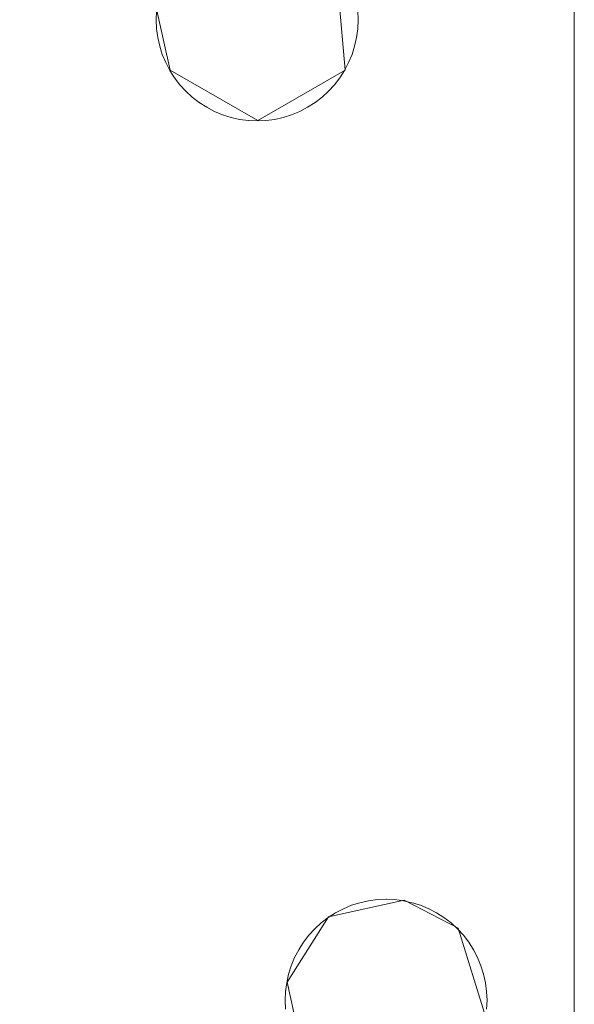
# Model space of a CAD drawing. Extents: x -575 to -275, y -198 to 102.
# Drawn here: x -504 to -493, y -67 to -48 of the extents above; entities that cross this region are included whole.
import ezdxf

# ---------------------------------------------------------------- set-up
doc = ezdxf.new("R2010")
doc.units = 0
doc.header["$LTSCALE"] = 500
doc.header["$MEASUREMENT"] = 0
doc.layers.add('DWXOUTLINES', color=7, linetype='Continuous')
doc.layers.add('EXC-CHROM', color=7, linetype='Continuous')

msp = doc.modelspace()

# ---------------------------------------------------------------- linework, layer by layer
at = {"layer": 'DWXOUTLINES', "color": 0, "lineweight": 0}
for p, q in [((-497.87, -48.85, 2349), (-498.07, -46.56, 2349)), ((-497.87, -48.85, 2351), (-498.07, -46.56, 2351)), ((-501.6, -47.67, 2349), (-501.34, -48.85, 2349)), ((-501.6, -47.67, 2351), (-501.34, -48.85, 2351)), ((-497.61, -48.02, 2351), (-497.61, -48.02, 2349)), ((-497.63, -48.19, 2351), (-497.63, -48.19, 2349)), ((-501.54, -48.37, 2351), (-501.54, -48.37, 2349)), ((-497.73, -48.53, 2351), (-497.73, -48.53, 2349)), ((-499.6, -49.85, 2349), (-501.34, -48.85, 2349)), ((-501.34, -48.85, 2351), (-501.34, -48.85, 2349)), ((-499.6, -49.85, 2351), (-501.34, -48.85, 2351)), ((-497.87, -48.85, 2349), (-499.6, -49.85, 2349)), ((-497.87, -48.85, 2351), (-499.6, -49.85, 2351)), ((-497.87, -48.85, 2351), (-497.87, -48.85, 2349)), ((-501.24, -48.99, 2351), (-501.24, -48.99, 2349)), ((-501.02, -49.26, 2351), (-501.02, -49.26, 2349)), ((-498.07, -49.13, 2351), (-498.07, -49.13, 2349)), ((-500.75, -49.49, 2351), (-500.75, -49.49, 2349)), ((-498.32, -49.38, 2351), (-498.32, -49.38, 2349)), ((-500.6, -49.58, 2351), (-500.6, -49.58, 2349)), ((-500.29, -49.73, 2351), (-500.29, -49.73, 2349)), ((-500.12, -49.78, 2351), (-500.12, -49.78, 2349)), ((-499.78, -49.84, 2351), (-499.78, -49.84, 2349)), ((-499.26, -49.82, 2351), (-499.26, -49.82, 2349)), ((-498.92, -49.73, 2351), (-498.92, -49.73, 2349)), ((-498.2, -65.62, 2349), (-496.7, -65.29, 2349)), ((-498.2, -65.62, 2351), (-496.7, -65.29, 2351)), ((-497.05, -65.26, 2351), (-497.05, -65.26, 2349)), ((-495.63, -65.84, 2349), (-496.7, -65.29, 2349)), ((-495.63, -65.84, 2351), (-496.7, -65.29, 2351)), ((-497.89, -65.45, 2351), (-497.89, -65.45, 2349)), ((-496.2, -65.45, 2351), (-496.2, -65.45, 2349)), ((-498.2, -65.62, 2349), (-499.02, -66.91, 2349)), ((-498.2, -65.62, 2351), (-499.02, -66.91, 2351)), ((-498.33, -65.73, 2351), (-498.33, -65.73, 2349)), ((-495.76, -65.73, 2351), (-495.76, -65.73, 2349)), ((-495.63, -65.84, 2349), (-495.08, -67.61, 2349)), ((-495.63, -65.84, 2351), (-495.08, -67.61, 2351)), ((-498.78, -66.26, 2351), (-498.78, -66.26, 2349)), ((-498.69, -66.11, 2351), (-498.69, -66.11, 2349)), ((-495.41, -66.11, 2351), (-495.41, -66.11, 2349)), ((-495.32, -66.26, 2351), (-495.32, -66.26, 2349)), ((-498.86, -66.41, 2351), (-498.86, -66.41, 2349)), ((-495.24, -66.41, 2351), (-495.24, -66.41, 2349)), ((-498.93, -66.57, 2351), (-498.93, -66.57, 2349)), ((-495.17, -66.57, 2351), (-495.17, -66.57, 2349)), ((-498.98, -66.74, 2351), (-498.98, -66.74, 2349)), ((-495.12, -66.74, 2351), (-495.12, -66.74, 2349)), ((-499.02, -66.91, 2349), (-498.69, -68.41, 2349)), ((-499.02, -66.91, 2351), (-498.69, -68.41, 2351)), ((-499.04, -67.08, 2351), (-499.04, -67.08, 2349)), ((-495.06, -67.08, 2351), (-495.06, -67.08, 2349))]:
    msp.add_line(p, q, dxfattribs=at)
at = {"layer": 'EXC-CHROM', "lineweight": 0}
for points, invisible_edges in [([(-501.615, -47.857, 2349), (-509.217, 2.143, 2349), (-499.615, 82.046, 2349), (-501.615, -47.857, 2349)], 15), ([(-501.615, -47.857, 2351), (-499.615, 82.046, 2351), (-509.217, 2.143, 2351), (-501.615, -47.857, 2351)], 15), ([(-501.607, -47.683, 2349), (-501.615, -47.857, 2349), (-499.615, 82.046, 2349), (-501.607, -47.683, 2349)], 14), ([(-501.607, -47.683, 2351), (-499.615, 82.046, 2351), (-501.615, -47.857, 2351), (-501.607, -47.683, 2351)], 11), ([(-468.67, 70.303, 2354), (-541.807, -2.036, 2354), (-444.397, -52.057, 2354), (-468.67, 70.303, 2354)], 15), ([(-493.333, 22.679, 2349), (-493.333, -118.394, 2349), (-493.356, 22.506, 2349), (-493.333, 22.679, 2349)], 10), ([(-493.333, 22.679, 2351), (-493.356, 22.506, 2351), (-493.333, -118.394, 2351), (-493.333, 22.679, 2351)], 10), ([(-493.325, -118.568, 2351), (-493.333, 22.679, 2351), (-493.325, -118.568, 2351)], 15), ([(-493.356, 22.506, 2349), (-493.356, -118.221, 2349), (-493.393, 22.336, 2349), (-493.356, 22.506, 2349)], 11), ([(-493.356, 22.506, 2351), (-493.393, 22.336, 2351), (-493.356, -118.221, 2351), (-493.356, 22.506, 2351)], 14), ([(-493.333, -118.394, 2349), (-493.356, -118.221, 2349), (-493.356, 22.506, 2349), (-493.333, -118.394, 2349)], 14), ([(-493.333, -118.394, 2351), (-493.356, 22.506, 2351), (-493.356, -118.221, 2351), (-493.333, -118.394, 2351)], 11), ([(-493.393, 22.336, 2349), (-493.393, -118.05, 2349), (-493.446, 22.169, 2349), (-493.393, 22.336, 2349)], 11), ([(-493.393, 22.336, 2351), (-493.446, 22.169, 2351), (-493.393, -118.05, 2351), (-493.393, 22.336, 2351)], 14), ([(-493.356, -118.221, 2349), (-493.393, -118.05, 2349), (-493.393, 22.336, 2349), (-493.356, -118.221, 2349)], 14), ([(-493.356, -118.221, 2351), (-493.393, 22.336, 2351), (-493.393, -118.05, 2351), (-493.356, -118.221, 2351)], 11), ([(-493.446, 22.169, 2349), (-493.446, -117.884, 2349), (-493.513, 22.008, 2349), (-493.446, 22.169, 2349)], 11), ([(-493.446, 22.169, 2351), (-493.513, 22.008, 2351), (-493.446, -117.884, 2351), (-493.446, 22.169, 2351)], 14), ([(-493.393, -118.05, 2349), (-493.446, -117.884, 2349), (-493.446, 22.169, 2349), (-493.393, -118.05, 2349)], 14), ([(-493.393, -118.05, 2351), (-493.446, 22.169, 2351), (-493.446, -117.884, 2351), (-493.393, -118.05, 2351)], 11), ([(-493.593, 21.853, 2349), (-493.593, -117.568, 2349), (-493.687, 21.706, 2349), (-493.593, 21.853, 2349)], 11), ([(-493.593, 21.853, 2351), (-493.687, 21.706, 2351), (-493.593, -117.568, 2351), (-493.593, 21.853, 2351)], 14), ([(-493.513, 22.008, 2349), (-493.513, -117.723, 2349), (-493.593, 21.853, 2349), (-493.513, 22.008, 2349)], 11), ([(-493.513, 22.008, 2351), (-493.593, 21.853, 2351), (-493.513, -117.723, 2351), (-493.513, 22.008, 2351)], 14), ([(-493.513, -117.723, 2349), (-493.593, -117.568, 2349), (-493.593, 21.853, 2349), (-493.513, -117.723, 2349)], 14), ([(-493.513, -117.723, 2351), (-493.593, 21.853, 2351), (-493.593, -117.568, 2351), (-493.513, -117.723, 2351)], 11), ([(-493.446, -117.884, 2349), (-493.513, -117.723, 2349), (-493.513, 22.008, 2349), (-493.446, -117.884, 2349)], 14), ([(-493.446, -117.884, 2351), (-493.513, 22.008, 2351), (-493.513, -117.723, 2351), (-493.446, -117.884, 2351)], 11), ([(-493.687, 21.706, 2349), (-493.687, -117.421, 2349), (-493.793, 21.568, 2349), (-493.687, 21.706, 2349)], 11), ([(-493.687, 21.706, 2351), (-493.793, 21.568, 2351), (-493.687, -117.421, 2351), (-493.687, 21.706, 2351)], 14), ([(-493.593, -117.568, 2349), (-493.687, -117.421, 2349), (-493.687, 21.706, 2349), (-493.593, -117.568, 2349)], 14), ([(-493.593, -117.568, 2351), (-493.687, 21.706, 2351), (-493.687, -117.421, 2351), (-493.593, -117.568, 2351)], 11), ([(-493.793, 21.568, 2349), (-493.793, -117.283, 2349), (-493.911, 21.439, 2349), (-493.793, 21.568, 2349)], 11), ([(-493.793, 21.568, 2351), (-493.911, 21.439, 2351), (-493.793, -117.283, 2351), (-493.793, 21.568, 2351)], 14), ([(-493.687, -117.421, 2349), (-493.793, -117.283, 2349), (-493.793, 21.568, 2349), (-493.687, -117.421, 2349)], 14), ([(-493.687, -117.421, 2351), (-493.793, 21.568, 2351), (-493.793, -117.283, 2351), (-493.687, -117.421, 2351)], 11), ([(-494.04, 21.321, 2349), (-494.04, -117.036, 2349), (-494.178, 21.215, 2349), (-494.04, 21.321, 2349)], 11), ([(-494.04, 21.321, 2351), (-494.178, 21.215, 2351), (-494.04, -117.036, 2351), (-494.04, 21.321, 2351)], 14), ([(-493.911, 21.439, 2349), (-493.911, -117.154, 2349), (-494.04, 21.321, 2349), (-493.911, 21.439, 2349)], 11), ([(-493.911, 21.439, 2351), (-494.04, 21.321, 2351), (-493.911, -117.154, 2351), (-493.911, 21.439, 2351)], 14), ([(-493.911, -117.154, 2349), (-494.04, -117.036, 2349), (-494.04, 21.321, 2349), (-493.911, -117.154, 2349)], 14), ([(-493.911, -117.154, 2351), (-494.04, 21.321, 2351), (-494.04, -117.036, 2351), (-493.911, -117.154, 2351)], 11), ([(-493.793, -117.283, 2349), (-493.911, -117.154, 2349), (-493.911, 21.439, 2349), (-493.793, -117.283, 2349)], 14), ([(-493.793, -117.283, 2351), (-493.911, 21.439, 2351), (-493.911, -117.154, 2351), (-493.793, -117.283, 2351)], 11), ([(-494.325, 21.121, 2349), (-494.325, -116.836, 2349), (-494.48, 21.041, 2349), (-494.325, 21.121, 2349)], 11), ([(-494.325, 21.121, 2351), (-494.48, 21.041, 2351), (-494.325, -116.836, 2351), (-494.325, 21.121, 2351)], 14), ([(-494.178, 21.215, 2349), (-494.178, -116.93, 2349), (-494.325, 21.121, 2349), (-494.178, 21.215, 2349)], 11), ([(-494.178, 21.215, 2351), (-494.325, 21.121, 2351), (-494.178, -116.93, 2351), (-494.178, 21.215, 2351)], 14), ([(-494.178, -116.93, 2349), (-494.325, -116.836, 2349), (-494.325, 21.121, 2349), (-494.178, -116.93, 2349)], 14), ([(-494.178, -116.93, 2351), (-494.325, 21.121, 2351), (-494.325, -116.836, 2351), (-494.178, -116.93, 2351)], 11), ([(-494.04, -117.036, 2349), (-494.178, -116.93, 2349), (-494.178, 21.215, 2349), (-494.04, -117.036, 2349)], 14), ([(-494.04, -117.036, 2351), (-494.178, 21.215, 2351), (-494.178, -116.93, 2351), (-494.04, -117.036, 2351)], 11), ([(-494.978, -116.598, 2349), (-495.059, -28.446, 2349), (-494.978, 20.884, 2349), (-494.978, -116.598, 2349)], 15), ([(-494.978, -116.598, 2351), (-494.978, 20.884, 2351), (-495.059, -28.446, 2351), (-494.978, -116.598, 2351)], 15), ([(-494.808, 20.921, 2349), (-494.808, -116.636, 2349), (-494.978, 20.884, 2349), (-494.808, 20.921, 2349)], 11), ([(-494.808, 20.921, 2351), (-494.978, 20.884, 2351), (-494.808, -116.636, 2351), (-494.808, 20.921, 2351)], 14), ([(-494.808, -116.636, 2349), (-494.978, -116.598, 2349), (-494.978, 20.884, 2349), (-494.808, -116.636, 2349)], 14), ([(-494.808, -116.636, 2351), (-494.978, 20.884, 2351), (-494.978, -116.598, 2351), (-494.808, -116.636, 2351)], 11), ([(-494.641, 20.974, 2349), (-494.641, -116.689, 2349), (-494.808, 20.921, 2349), (-494.641, 20.974, 2349)], 11), ([(-494.641, 20.974, 2351), (-494.808, 20.921, 2351), (-494.641, -116.689, 2351), (-494.641, 20.974, 2351)], 14), ([(-494.641, -116.689, 2349), (-494.808, -116.636, 2349), (-494.808, 20.921, 2349), (-494.641, -116.689, 2349)], 14), ([(-494.641, -116.689, 2351), (-494.808, 20.921, 2351), (-494.808, -116.636, 2351), (-494.641, -116.689, 2351)], 11), ([(-494.48, 21.041, 2349), (-494.48, -116.755, 2349), (-494.641, 20.974, 2349), (-494.48, 21.041, 2349)], 11), ([(-494.48, 21.041, 2351), (-494.641, 20.974, 2351), (-494.48, -116.755, 2351), (-494.48, 21.041, 2351)], 14), ([(-494.48, -116.755, 2349), (-494.641, -116.689, 2349), (-494.641, 20.974, 2349), (-494.48, -116.755, 2349)], 14), ([(-494.48, -116.755, 2351), (-494.641, 20.974, 2351), (-494.641, -116.689, 2351), (-494.48, -116.755, 2351)], 11), ([(-494.325, -116.836, 2349), (-494.48, -116.755, 2349), (-494.48, 21.041, 2349), (-494.325, -116.836, 2349)], 14), ([(-494.325, -116.836, 2351), (-494.48, 21.041, 2351), (-494.48, -116.755, 2351), (-494.325, -116.836, 2351)], 11), ([(-509.217, 2.143, 2349), (-499.615, -177.761, 2349), (-509.217, -97.857, 2349), (-509.217, 2.143, 2349)], 11), ([(-501.615, -47.857, 2349), (-499.615, -177.761, 2349), (-509.217, 2.143, 2349), (-501.615, -47.857, 2349)], 15), ([(-509.217, 2.143, 2351), (-509.217, -97.857, 2351), (-499.615, -177.761, 2351), (-509.217, 2.143, 2351)], 14), ([(-501.615, -47.857, 2351), (-509.217, 2.143, 2351), (-499.615, -177.761, 2351), (-501.615, -47.857, 2351)], 15), ([(-548.789, -27.534, 2354), (-441.292, -59.554, 2354), (-541.807, -2.036, 2354), (-548.789, -27.534, 2354)], 15), ([(-541.807, -2.036, 2354), (-441.292, -59.554, 2354), (-443.214, -55.959, 2354), (-541.807, -2.036, 2354)], 15), ([(-443.214, -55.959, 2354), (-444.397, -52.057, 2354), (-541.807, -2.036, 2354), (-443.214, -55.959, 2354)], 15), ([(-550.317, -53.926, 2354), (-441.292, -59.554, 2354), (-548.789, -27.534, 2354), (-550.317, -53.926, 2354)], 15), ([(-495.059, -28.446, 2349), (-495.059, -67.269, 2349), (-495.067, -28.62, 2349), (-495.059, -28.446, 2349)], 11), ([(-495.059, -28.446, 2351), (-495.067, -28.62, 2351), (-495.059, -67.269, 2351), (-495.059, -28.446, 2351)], 14), ([(-495.059, -28.446, 2349), (-494.978, -116.598, 2349), (-495.059, -67.269, 2349), (-495.059, -28.446, 2349)], 15), ([(-495.059, -28.446, 2351), (-495.059, -67.269, 2351), (-494.978, -116.598, 2351), (-495.059, -28.446, 2351)], 15), ([(-495.067, -28.62, 2349), (-495.067, -67.095, 2349), (-495.089, -28.793, 2349), (-495.067, -28.62, 2349)], 11), ([(-495.067, -28.62, 2351), (-495.089, -28.793, 2351), (-495.067, -67.095, 2351), (-495.067, -28.62, 2351)], 14), ([(-495.059, -67.269, 2349), (-495.067, -67.095, 2349), (-495.067, -28.62, 2349), (-495.059, -67.269, 2349)], 14), ([(-495.059, -67.269, 2351), (-495.067, -28.62, 2351), (-495.067, -67.095, 2351), (-495.059, -67.269, 2351)], 11), ([(-495.089, -28.793, 2349), (-495.089, -66.922, 2349), (-495.127, -28.964, 2349), (-495.089, -28.793, 2349)], 11), ([(-495.089, -28.793, 2351), (-495.127, -28.964, 2351), (-495.089, -66.922, 2351), (-495.089, -28.793, 2351)], 14), ([(-495.067, -67.095, 2349), (-495.089, -66.922, 2349), (-495.089, -28.793, 2349), (-495.067, -67.095, 2349)], 14), ([(-495.067, -67.095, 2351), (-495.089, -28.793, 2351), (-495.089, -66.922, 2351), (-495.067, -67.095, 2351)], 11), ([(-495.127, -28.964, 2349), (-495.127, -66.751, 2349), (-495.18, -29.13, 2349), (-495.127, -28.964, 2349)], 11), ([(-495.127, -28.964, 2351), (-495.18, -29.13, 2351), (-495.127, -66.751, 2351), (-495.127, -28.964, 2351)], 14), ([(-495.089, -66.922, 2349), (-495.127, -66.751, 2349), (-495.127, -28.964, 2349), (-495.089, -66.922, 2349)], 14), ([(-495.089, -66.922, 2351), (-495.127, -28.964, 2351), (-495.127, -66.751, 2351), (-495.089, -66.922, 2351)], 11), ([(-495.18, -29.13, 2349), (-495.18, -66.585, 2349), (-495.246, -29.291, 2349), (-495.18, -29.13, 2349)], 11), ([(-495.18, -29.13, 2351), (-495.246, -29.291, 2351), (-495.18, -66.585, 2351), (-495.18, -29.13, 2351)], 14), ([(-495.127, -66.751, 2349), (-495.18, -66.585, 2349), (-495.18, -29.13, 2349), (-495.127, -66.751, 2349)], 14), ([(-495.127, -66.751, 2351), (-495.18, -29.13, 2351), (-495.18, -66.585, 2351), (-495.127, -66.751, 2351)], 11), ([(-495.246, -29.291, 2349), (-495.246, -66.424, 2349), (-495.327, -29.446, 2349), (-495.246, -29.291, 2349)], 11), ([(-495.246, -29.291, 2351), (-495.327, -29.446, 2351), (-495.246, -66.424, 2351), (-495.246, -29.291, 2351)], 14), ([(-495.18, -66.585, 2349), (-495.246, -66.424, 2349), (-495.246, -29.291, 2349), (-495.18, -66.585, 2349)], 14), ([(-495.18, -66.585, 2351), (-495.246, -29.291, 2351), (-495.246, -66.424, 2351), (-495.18, -66.585, 2351)], 11), ([(-495.421, -29.593, 2349), (-495.421, -66.122, 2349), (-495.527, -29.732, 2349), (-495.421, -29.593, 2349)], 11), ([(-495.421, -29.593, 2351), (-495.527, -29.732, 2351), (-495.421, -66.122, 2351), (-495.421, -29.593, 2351)], 14), ([(-495.327, -29.446, 2349), (-495.327, -66.269, 2349), (-495.421, -29.593, 2349), (-495.327, -29.446, 2349)], 11), ([(-495.327, -29.446, 2351), (-495.421, -29.593, 2351), (-495.327, -66.269, 2351), (-495.327, -29.446, 2351)], 14), ([(-495.327, -66.269, 2349), (-495.421, -66.122, 2349), (-495.421, -29.593, 2349), (-495.327, -66.269, 2349)], 14), ([(-495.327, -66.269, 2351), (-495.421, -29.593, 2351), (-495.421, -66.122, 2351), (-495.327, -66.269, 2351)], 11), ([(-495.246, -66.424, 2349), (-495.327, -66.269, 2349), (-495.327, -29.446, 2349), (-495.246, -66.424, 2349)], 14), ([(-495.246, -66.424, 2351), (-495.327, -29.446, 2351), (-495.327, -66.269, 2351), (-495.246, -66.424, 2351)], 11), ([(-495.527, -29.732, 2349), (-495.527, -65.983, 2349), (-495.645, -29.86, 2349), (-495.527, -29.732, 2349)], 11), ([(-495.527, -29.732, 2351), (-495.645, -29.86, 2351), (-495.527, -65.983, 2351), (-495.527, -29.732, 2351)], 14), ([(-495.421, -66.122, 2349), (-495.527, -65.983, 2349), (-495.527, -29.732, 2349), (-495.421, -66.122, 2349)], 14), ([(-495.421, -66.122, 2351), (-495.527, -29.732, 2351), (-495.527, -65.983, 2351), (-495.421, -66.122, 2351)], 11), ([(-495.773, -29.978, 2349), (-495.773, -65.737, 2349), (-495.912, -30.084, 2349), (-495.773, -29.978, 2349)], 11), ([(-495.773, -29.978, 2351), (-495.912, -30.084, 2351), (-495.773, -65.737, 2351), (-495.773, -29.978, 2351)], 14), ([(-495.645, -29.86, 2349), (-495.645, -65.855, 2349), (-495.773, -29.978, 2349), (-495.645, -29.86, 2349)], 11), ([(-495.645, -29.86, 2351), (-495.773, -29.978, 2351), (-495.645, -65.855, 2351), (-495.645, -29.86, 2351)], 14), ([(-495.645, -65.855, 2349), (-495.773, -65.737, 2349), (-495.773, -29.978, 2349), (-495.645, -65.855, 2349)], 14), ([(-495.645, -65.855, 2351), (-495.773, -29.978, 2351), (-495.773, -65.737, 2351), (-495.645, -65.855, 2351)], 11), ([(-495.527, -65.983, 2349), (-495.645, -65.855, 2349), (-495.645, -29.86, 2349), (-495.527, -65.983, 2349)], 14), ([(-495.527, -65.983, 2351), (-495.645, -29.86, 2351), (-495.645, -65.855, 2351), (-495.527, -65.983, 2351)], 11), ([(-496.059, -30.178, 2349), (-496.059, -65.537, 2349), (-496.214, -30.259, 2349), (-496.059, -30.178, 2349)], 11), ([(-496.059, -30.178, 2351), (-496.214, -30.259, 2351), (-496.059, -65.537, 2351), (-496.059, -30.178, 2351)], 14), ([(-495.912, -30.084, 2349), (-495.912, -65.631, 2349), (-496.059, -30.178, 2349), (-495.912, -30.084, 2349)], 11), ([(-495.912, -30.084, 2351), (-496.059, -30.178, 2351), (-495.912, -65.631, 2351), (-495.912, -30.084, 2351)], 14), ([(-495.912, -65.631, 2349), (-496.059, -65.537, 2349), (-496.059, -30.178, 2349), (-495.912, -65.631, 2349)], 14), ([(-495.912, -65.631, 2351), (-496.059, -30.178, 2351), (-496.059, -65.537, 2351), (-495.912, -65.631, 2351)], 11), ([(-495.773, -65.737, 2349), (-495.912, -65.631, 2349), (-495.912, -30.084, 2349), (-495.773, -65.737, 2349)], 14), ([(-495.773, -65.737, 2351), (-495.912, -30.084, 2351), (-495.912, -65.631, 2351), (-495.773, -65.737, 2351)], 11), ([(-497.615, -47.857, 2349), (-497.622, -47.683, 2349), (-497.577, -30.378, 2349), (-497.615, -47.857, 2349)], 14), ([(-497.615, -47.857, 2351), (-497.577, -30.378, 2351), (-497.622, -47.683, 2351), (-497.615, -47.857, 2351)], 11), ([(-497.577, -65.337, 2349), (-497.615, -47.857, 2349), (-497.577, -30.378, 2349), (-497.577, -65.337, 2349)], 15), ([(-497.577, -65.337, 2351), (-497.577, -30.378, 2351), (-497.615, -47.857, 2351), (-497.577, -65.337, 2351)], 15), ([(-497.406, -65.299, 2349), (-497.577, -65.337, 2349), (-497.577, -30.378, 2349), (-497.406, -65.299, 2349)], 14), ([(-497.406, -30.416, 2349), (-497.406, -65.299, 2349), (-497.577, -30.378, 2349), (-497.406, -30.416, 2349)], 11), ([(-497.406, -65.299, 2351), (-497.577, -30.378, 2351), (-497.577, -65.337, 2351), (-497.406, -65.299, 2351)], 11), ([(-497.406, -30.416, 2351), (-497.577, -30.378, 2351), (-497.406, -65.299, 2351), (-497.406, -30.416, 2351)], 14), ([(-496.541, -30.378, 2349), (-496.541, -65.337, 2349), (-496.712, -30.416, 2349), (-496.541, -30.378, 2349)], 11), ([(-496.541, -30.378, 2351), (-496.712, -30.416, 2351), (-496.541, -65.337, 2351), (-496.541, -30.378, 2351)], 14), ([(-496.375, -30.325, 2349), (-496.375, -65.389, 2349), (-496.541, -30.378, 2349), (-496.375, -30.325, 2349)], 11), ([(-496.375, -30.325, 2351), (-496.541, -30.378, 2351), (-496.375, -65.389, 2351), (-496.375, -30.325, 2351)], 14), ([(-496.375, -65.389, 2349), (-496.541, -65.337, 2349), (-496.541, -30.378, 2349), (-496.375, -65.389, 2349)], 14), ([(-496.375, -65.389, 2351), (-496.541, -30.378, 2351), (-496.541, -65.337, 2351), (-496.375, -65.389, 2351)], 11), ([(-496.214, -30.259, 2349), (-496.214, -65.456, 2349), (-496.375, -30.325, 2349), (-496.214, -30.259, 2349)], 11), ([(-496.214, -30.259, 2351), (-496.375, -30.325, 2351), (-496.214, -65.456, 2351), (-496.214, -30.259, 2351)], 14), ([(-496.214, -65.456, 2349), (-496.375, -65.389, 2349), (-496.375, -30.325, 2349), (-496.214, -65.456, 2349)], 14), ([(-496.214, -65.456, 2351), (-496.375, -30.325, 2351), (-496.375, -65.389, 2351), (-496.214, -65.456, 2351)], 11), ([(-496.059, -65.537, 2349), (-496.214, -65.456, 2349), (-496.214, -30.259, 2349), (-496.059, -65.537, 2349)], 14), ([(-496.059, -65.537, 2351), (-496.214, -30.259, 2351), (-496.214, -65.456, 2351), (-496.059, -65.537, 2351)], 11), ([(-497.233, -65.276, 2349), (-497.406, -65.299, 2349), (-497.406, -30.416, 2349), (-497.233, -65.276, 2349)], 14), ([(-497.233, -30.438, 2349), (-497.233, -65.276, 2349), (-497.406, -30.416, 2349), (-497.233, -30.438, 2349)], 11), ([(-497.233, -65.276, 2351), (-497.406, -30.416, 2351), (-497.406, -65.299, 2351), (-497.233, -65.276, 2351)], 11), ([(-497.233, -30.438, 2351), (-497.406, -30.416, 2351), (-497.233, -65.276, 2351), (-497.233, -30.438, 2351)], 14), ([(-497.059, -65.269, 2349), (-497.233, -65.276, 2349), (-497.233, -30.438, 2349), (-497.059, -65.269, 2349)], 14), ([(-497.059, -30.446, 2349), (-497.059, -65.269, 2349), (-497.233, -30.438, 2349), (-497.059, -30.446, 2349)], 11), ([(-497.059, -65.269, 2351), (-497.233, -30.438, 2351), (-497.233, -65.276, 2351), (-497.059, -65.269, 2351)], 11), ([(-497.059, -30.446, 2351), (-497.233, -30.438, 2351), (-497.059, -65.269, 2351), (-497.059, -30.446, 2351)], 14), ([(-496.885, -30.438, 2349), (-496.885, -65.276, 2349), (-497.059, -30.446, 2349), (-496.885, -30.438, 2349)], 11), ([(-496.885, -30.438, 2351), (-497.059, -30.446, 2351), (-496.885, -65.276, 2351), (-496.885, -30.438, 2351)], 14), ([(-496.885, -65.276, 2349), (-497.059, -65.269, 2349), (-497.059, -30.446, 2349), (-496.885, -65.276, 2349)], 14), ([(-496.885, -65.276, 2351), (-497.059, -30.446, 2351), (-497.059, -65.269, 2351), (-496.885, -65.276, 2351)], 11), ([(-496.712, -30.416, 2349), (-496.712, -65.299, 2349), (-496.885, -30.438, 2349), (-496.712, -30.416, 2349)], 11), ([(-496.712, -30.416, 2351), (-496.885, -30.438, 2351), (-496.712, -65.299, 2351), (-496.712, -30.416, 2351)], 14), ([(-496.712, -65.299, 2349), (-496.885, -65.276, 2349), (-496.885, -30.438, 2349), (-496.712, -65.299, 2349)], 14), ([(-496.712, -65.299, 2351), (-496.885, -30.438, 2351), (-496.885, -65.276, 2351), (-496.712, -65.299, 2351)], 11), ([(-496.541, -65.337, 2349), (-496.712, -65.299, 2349), (-496.712, -30.416, 2349), (-496.541, -65.337, 2349)], 14), ([(-496.541, -65.337, 2351), (-496.712, -30.416, 2351), (-496.712, -65.299, 2351), (-496.541, -65.337, 2351)], 11), ([(-501.615, -47.857, 2351), (-501.615, -47.857, 2349), (-501.607, -47.683, 2349), (-501.607, -47.683, 2351)], 15), ([(-497.622, -47.683, 2351), (-497.622, -47.683, 2349), (-497.615, -47.857, 2349), (-497.615, -47.857, 2351)], 15), ([(-501.607, -48.032, 2349), (-499.615, -177.761, 2349), (-501.615, -47.857, 2349), (-501.607, -48.032, 2349)], 11), ([(-501.607, -48.032, 2351), (-501.615, -47.857, 2351), (-499.615, -177.761, 2351), (-501.607, -48.032, 2351)], 14), ([(-501.607, -48.032, 2351), (-501.607, -48.032, 2349), (-501.615, -47.857, 2349), (-501.615, -47.857, 2351)], 11), ([(-497.615, -47.857, 2349), (-497.577, -65.337, 2349), (-497.622, -48.032, 2349), (-497.615, -47.857, 2349)], 11), ([(-497.615, -47.857, 2351), (-497.622, -48.032, 2351), (-497.577, -65.337, 2351), (-497.615, -47.857, 2351)], 14), ([(-497.615, -47.857, 2351), (-497.615, -47.857, 2349), (-497.622, -48.032, 2349), (-497.622, -48.032, 2351)], 11), ([(-501.584, -48.205, 2349), (-499.615, -177.761, 2349), (-501.607, -48.032, 2349), (-501.584, -48.205, 2349)], 11), ([(-501.584, -48.205, 2351), (-501.607, -48.032, 2351), (-499.615, -177.761, 2351), (-501.584, -48.205, 2351)], 14), ([(-501.584, -48.205, 2351), (-501.584, -48.205, 2349), (-501.607, -48.032, 2349), (-501.607, -48.032, 2351)], 15), ([(-497.622, -48.032, 2349), (-497.577, -65.337, 2349), (-497.645, -48.205, 2349), (-497.622, -48.032, 2349)], 11), ([(-497.622, -48.032, 2351), (-497.645, -48.205, 2351), (-497.577, -65.337, 2351), (-497.622, -48.032, 2351)], 14), ([(-497.622, -48.032, 2351), (-497.622, -48.032, 2349), (-497.645, -48.205, 2349), (-497.645, -48.205, 2351)], 11), ([(-501.546, -48.375, 2349), (-499.615, -177.761, 2349), (-501.584, -48.205, 2349), (-501.546, -48.375, 2349)], 11), ([(-501.546, -48.375, 2351), (-501.584, -48.205, 2351), (-499.615, -177.761, 2351), (-501.546, -48.375, 2351)], 14), ([(-501.546, -48.375, 2351), (-501.546, -48.375, 2349), (-501.584, -48.205, 2349), (-501.584, -48.205, 2351)], 15), ([(-497.645, -48.205, 2349), (-497.577, -65.337, 2349), (-497.683, -48.375, 2349), (-497.645, -48.205, 2349)], 11), ([(-497.645, -48.205, 2351), (-497.683, -48.375, 2351), (-497.577, -65.337, 2351), (-497.645, -48.205, 2351)], 14), ([(-497.645, -48.205, 2351), (-497.645, -48.205, 2349), (-497.683, -48.375, 2349), (-497.683, -48.375, 2351)], 15), ([(-501.494, -48.541, 2349), (-499.615, -177.761, 2349), (-501.546, -48.375, 2349), (-501.494, -48.541, 2349)], 11), ([(-501.494, -48.541, 2351), (-501.546, -48.375, 2351), (-499.615, -177.761, 2351), (-501.494, -48.541, 2351)], 14), ([(-501.494, -48.541, 2351), (-501.494, -48.541, 2349), (-501.546, -48.375, 2349), (-501.546, -48.375, 2351)], 11), ([(-501.427, -48.703, 2349), (-499.615, -177.761, 2349), (-501.494, -48.541, 2349), (-501.427, -48.703, 2349)], 11), ([(-501.427, -48.703, 2351), (-501.494, -48.541, 2351), (-499.615, -177.761, 2351), (-501.427, -48.703, 2351)], 14), ([(-501.427, -48.703, 2351), (-501.427, -48.703, 2349), (-501.494, -48.541, 2349), (-501.494, -48.541, 2351)], 15), ([(-497.735, -48.541, 2349), (-497.743, -65.389, 2349), (-497.802, -48.703, 2349), (-497.735, -48.541, 2349)], 11), ([(-497.735, -48.541, 2351), (-497.802, -48.703, 2351), (-497.743, -65.389, 2351), (-497.735, -48.541, 2351)], 14), ([(-497.735, -48.541, 2351), (-497.735, -48.541, 2349), (-497.802, -48.703, 2349), (-497.802, -48.703, 2351)], 15), ([(-497.577, -65.337, 2349), (-497.743, -65.389, 2349), (-497.735, -48.541, 2349), (-497.577, -65.337, 2349)], 14), ([(-497.577, -65.337, 2351), (-497.735, -48.541, 2351), (-497.743, -65.389, 2351), (-497.577, -65.337, 2351)], 11), ([(-497.683, -48.375, 2349), (-497.577, -65.337, 2349), (-497.735, -48.541, 2349), (-497.683, -48.375, 2349)], 11), ([(-497.683, -48.375, 2351), (-497.735, -48.541, 2351), (-497.577, -65.337, 2351), (-497.683, -48.375, 2351)], 14), ([(-497.683, -48.375, 2351), (-497.683, -48.375, 2349), (-497.735, -48.541, 2349), (-497.735, -48.541, 2351)], 11), ([(-501.347, -48.857, 2349), (-499.615, -177.761, 2349), (-501.427, -48.703, 2349), (-501.347, -48.857, 2349)], 11), ([(-501.347, -48.857, 2351), (-501.427, -48.703, 2351), (-499.615, -177.761, 2351), (-501.347, -48.857, 2351)], 14), ([(-501.347, -48.857, 2351), (-501.347, -48.857, 2349), (-501.427, -48.703, 2349), (-501.427, -48.703, 2351)], 15), ([(-497.802, -48.703, 2349), (-497.743, -65.389, 2349), (-497.883, -48.857, 2349), (-497.802, -48.703, 2349)], 11), ([(-497.802, -48.703, 2351), (-497.883, -48.857, 2351), (-497.743, -65.389, 2351), (-497.802, -48.703, 2351)], 14), ([(-497.802, -48.703, 2351), (-497.802, -48.703, 2349), (-497.883, -48.857, 2349), (-497.883, -48.857, 2351)], 11), ([(-501.253, -49.005, 2349), (-499.615, -177.761, 2349), (-501.347, -48.857, 2349), (-501.253, -49.005, 2349)], 11), ([(-501.253, -49.005, 2351), (-501.347, -48.857, 2351), (-499.615, -177.761, 2351), (-501.253, -49.005, 2351)], 14), ([(-501.253, -49.005, 2351), (-501.253, -49.005, 2349), (-501.347, -48.857, 2349), (-501.347, -48.857, 2351)], 11), ([(-497.883, -48.857, 2349), (-497.904, -65.456, 2349), (-497.976, -49.005, 2349), (-497.883, -48.857, 2349)], 11), ([(-497.883, -48.857, 2351), (-497.976, -49.005, 2351), (-497.904, -65.456, 2351), (-497.883, -48.857, 2351)], 14), ([(-497.883, -48.857, 2351), (-497.883, -48.857, 2349), (-497.976, -49.005, 2349), (-497.976, -49.005, 2351)], 15), ([(-497.743, -65.389, 2349), (-497.904, -65.456, 2349), (-497.883, -48.857, 2349), (-497.743, -65.389, 2349)], 14), ([(-497.743, -65.389, 2351), (-497.883, -48.857, 2351), (-497.904, -65.456, 2351), (-497.743, -65.389, 2351)], 11), ([(-501.147, -49.143, 2349), (-499.615, -177.761, 2349), (-501.253, -49.005, 2349), (-501.147, -49.143, 2349)], 11), ([(-501.147, -49.143, 2351), (-501.253, -49.005, 2351), (-499.615, -177.761, 2351), (-501.147, -49.143, 2351)], 14), ([(-501.147, -49.143, 2351), (-501.147, -49.143, 2349), (-501.253, -49.005, 2349), (-501.253, -49.005, 2351)], 11), ([(-497.976, -49.005, 2349), (-498.059, -65.537, 2349), (-498.083, -49.143, 2349), (-497.976, -49.005, 2349)], 11), ([(-497.976, -49.005, 2351), (-498.083, -49.143, 2351), (-498.059, -65.537, 2351), (-497.976, -49.005, 2351)], 14), ([(-497.976, -49.005, 2351), (-497.976, -49.005, 2349), (-498.083, -49.143, 2349), (-498.083, -49.143, 2351)], 11), ([(-497.904, -65.456, 2349), (-498.059, -65.537, 2349), (-497.976, -49.005, 2349), (-497.904, -65.456, 2349)], 14), ([(-497.904, -65.456, 2351), (-497.976, -49.005, 2351), (-498.059, -65.537, 2351), (-497.904, -65.456, 2351)], 11), ([(-501.029, -49.272, 2349), (-499.615, -177.761, 2349), (-501.147, -49.143, 2349), (-501.029, -49.272, 2349)], 11), ([(-501.029, -49.272, 2351), (-501.147, -49.143, 2351), (-499.615, -177.761, 2351), (-501.029, -49.272, 2351)], 14), ([(-501.029, -49.272, 2351), (-501.029, -49.272, 2349), (-501.147, -49.143, 2349), (-501.147, -49.143, 2351)], 15), ([(-500.9, -49.39, 2349), (-499.615, -177.761, 2349), (-501.029, -49.272, 2349), (-500.9, -49.39, 2349)], 11), ([(-500.9, -49.39, 2351), (-501.029, -49.272, 2351), (-499.615, -177.761, 2351), (-500.9, -49.39, 2351)], 14), ([(-500.9, -49.39, 2351), (-500.9, -49.39, 2349), (-501.029, -49.272, 2349), (-501.029, -49.272, 2351)], 11), ([(-498.2, -49.272, 2349), (-498.206, -65.631, 2349), (-498.329, -49.39, 2349), (-498.2, -49.272, 2349)], 11), ([(-498.2, -49.272, 2351), (-498.329, -49.39, 2351), (-498.206, -65.631, 2351), (-498.2, -49.272, 2351)], 14), ([(-498.2, -49.272, 2351), (-498.2, -49.272, 2349), (-498.329, -49.39, 2349), (-498.329, -49.39, 2351)], 11), ([(-498.059, -65.537, 2349), (-498.206, -65.631, 2349), (-498.2, -49.272, 2349), (-498.059, -65.537, 2349)], 14), ([(-498.059, -65.537, 2351), (-498.2, -49.272, 2351), (-498.206, -65.631, 2351), (-498.059, -65.537, 2351)], 11), ([(-498.083, -49.143, 2349), (-498.059, -65.537, 2349), (-498.2, -49.272, 2349), (-498.083, -49.143, 2349)], 11), ([(-498.083, -49.143, 2351), (-498.2, -49.272, 2351), (-498.059, -65.537, 2351), (-498.083, -49.143, 2351)], 14), ([(-498.083, -49.143, 2351), (-498.083, -49.143, 2349), (-498.2, -49.272, 2349), (-498.2, -49.272, 2351)], 15), ([(-500.762, -49.496, 2349), (-499.615, -177.761, 2349), (-500.9, -49.39, 2349), (-500.762, -49.496, 2349)], 11), ([(-500.762, -49.496, 2351), (-500.9, -49.39, 2351), (-499.615, -177.761, 2351), (-500.762, -49.496, 2351)], 14), ([(-500.762, -49.496, 2351), (-500.762, -49.496, 2349), (-500.9, -49.39, 2349), (-500.9, -49.39, 2351)], 15), ([(-500.615, -49.589, 2349), (-499.615, -177.761, 2349), (-500.762, -49.496, 2349), (-500.615, -49.589, 2349)], 11), ([(-500.615, -49.589, 2351), (-500.762, -49.496, 2351), (-499.615, -177.761, 2351), (-500.615, -49.589, 2351)], 14), ([(-500.615, -49.589, 2351), (-500.615, -49.589, 2349), (-500.762, -49.496, 2349), (-500.762, -49.496, 2351)], 11), ([(-498.467, -49.496, 2349), (-498.591, -65.983, 2349), (-498.615, -49.589, 2349), (-498.467, -49.496, 2349)], 11), ([(-498.467, -49.496, 2351), (-498.615, -49.589, 2351), (-498.591, -65.983, 2351), (-498.467, -49.496, 2351)], 14), ([(-498.467, -49.496, 2351), (-498.467, -49.496, 2349), (-498.615, -49.589, 2349), (-498.615, -49.589, 2351)], 15), ([(-498.473, -65.855, 2349), (-498.591, -65.983, 2349), (-498.467, -49.496, 2349), (-498.473, -65.855, 2349)], 14), ([(-498.473, -65.855, 2351), (-498.467, -49.496, 2351), (-498.591, -65.983, 2351), (-498.473, -65.855, 2351)], 11), ([(-498.345, -65.737, 2349), (-498.473, -65.855, 2349), (-498.467, -49.496, 2349), (-498.345, -65.737, 2349)], 14), ([(-498.345, -65.737, 2351), (-498.467, -49.496, 2351), (-498.473, -65.855, 2351), (-498.345, -65.737, 2351)], 11), ([(-498.329, -49.39, 2349), (-498.345, -65.737, 2349), (-498.467, -49.496, 2349), (-498.329, -49.39, 2349)], 11), ([(-498.329, -49.39, 2351), (-498.467, -49.496, 2351), (-498.345, -65.737, 2351), (-498.329, -49.39, 2351)], 14), ([(-498.329, -49.39, 2351), (-498.329, -49.39, 2349), (-498.467, -49.496, 2349), (-498.467, -49.496, 2351)], 15), ([(-498.206, -65.631, 2349), (-498.345, -65.737, 2349), (-498.329, -49.39, 2349), (-498.206, -65.631, 2349)], 14), ([(-498.206, -65.631, 2351), (-498.329, -49.39, 2351), (-498.345, -65.737, 2351), (-498.206, -65.631, 2351)], 11), ([(-500.46, -49.67, 2349), (-499.615, -177.761, 2349), (-500.615, -49.589, 2349), (-500.46, -49.67, 2349)], 11), ([(-500.46, -49.67, 2351), (-500.615, -49.589, 2351), (-499.615, -177.761, 2351), (-500.46, -49.67, 2351)], 14), ([(-500.46, -49.67, 2351), (-500.46, -49.67, 2349), (-500.615, -49.589, 2349), (-500.615, -49.589, 2351)], 11), ([(-500.299, -49.737, 2349), (-499.615, -177.761, 2349), (-500.46, -49.67, 2349), (-500.299, -49.737, 2349)], 11), ([(-500.299, -49.737, 2351), (-500.46, -49.67, 2351), (-499.615, -177.761, 2351), (-500.299, -49.737, 2351)], 14), ([(-500.299, -49.737, 2351), (-500.299, -49.737, 2349), (-500.46, -49.67, 2349), (-500.46, -49.67, 2351)], 15), ([(-498.769, -49.67, 2349), (-498.872, -66.424, 2349), (-498.931, -49.737, 2349), (-498.769, -49.67, 2349)], 11), ([(-498.769, -49.67, 2351), (-498.931, -49.737, 2351), (-498.872, -66.424, 2351), (-498.769, -49.67, 2351)], 14), ([(-498.769, -49.67, 2351), (-498.769, -49.67, 2349), (-498.931, -49.737, 2349), (-498.931, -49.737, 2351)], 11), ([(-498.791, -66.269, 2349), (-498.872, -66.424, 2349), (-498.769, -49.67, 2349), (-498.791, -66.269, 2349)], 14), ([(-498.791, -66.269, 2351), (-498.769, -49.67, 2351), (-498.872, -66.424, 2351), (-498.791, -66.269, 2351)], 11), ([(-498.697, -66.122, 2349), (-498.791, -66.269, 2349), (-498.769, -49.67, 2349), (-498.697, -66.122, 2349)], 14), ([(-498.697, -66.122, 2351), (-498.769, -49.67, 2351), (-498.791, -66.269, 2351), (-498.697, -66.122, 2351)], 11), ([(-498.615, -49.589, 2349), (-498.697, -66.122, 2349), (-498.769, -49.67, 2349), (-498.615, -49.589, 2349)], 11), ([(-498.615, -49.589, 2351), (-498.769, -49.67, 2351), (-498.697, -66.122, 2351), (-498.615, -49.589, 2351)], 14), ([(-498.615, -49.589, 2351), (-498.615, -49.589, 2349), (-498.769, -49.67, 2349), (-498.769, -49.67, 2351)], 15), ([(-498.591, -65.983, 2349), (-498.697, -66.122, 2349), (-498.615, -49.589, 2349), (-498.591, -65.983, 2349)], 14), ([(-498.591, -65.983, 2351), (-498.615, -49.589, 2351), (-498.697, -66.122, 2351), (-498.591, -65.983, 2351)], 11), ([(-500.132, -49.789, 2349), (-499.615, -177.761, 2349), (-500.299, -49.737, 2349), (-500.132, -49.789, 2349)], 11), ([(-500.132, -49.789, 2351), (-500.299, -49.737, 2351), (-499.615, -177.761, 2351), (-500.132, -49.789, 2351)], 14), ([(-500.132, -49.789, 2351), (-500.132, -49.789, 2349), (-500.299, -49.737, 2349), (-500.299, -49.737, 2351)], 11), ([(-499.962, -49.827, 2349), (-499.615, -177.761, 2349), (-500.132, -49.789, 2349), (-499.962, -49.827, 2349)], 11), ([(-499.962, -49.827, 2351), (-500.132, -49.789, 2351), (-499.615, -177.761, 2351), (-499.962, -49.827, 2351)], 14), ([(-499.962, -49.827, 2351), (-499.962, -49.827, 2349), (-500.132, -49.789, 2349), (-500.132, -49.789, 2351)], 11), ([(-499.789, -49.85, 2349), (-499.615, -177.761, 2349), (-499.962, -49.827, 2349), (-499.789, -49.85, 2349)], 11), ([(-499.789, -49.85, 2351), (-499.962, -49.827, 2351), (-499.615, -177.761, 2351), (-499.789, -49.85, 2351)], 14), ([(-499.789, -49.85, 2351), (-499.789, -49.85, 2349), (-499.962, -49.827, 2349), (-499.962, -49.827, 2351)], 15), ([(-499.615, -49.857, 2349), (-499.615, -177.761, 2349), (-499.789, -49.85, 2349), (-499.615, -49.857, 2349)], 11), ([(-499.615, -49.857, 2351), (-499.789, -49.85, 2351), (-499.615, -177.761, 2351), (-499.615, -49.857, 2351)], 14), ([(-499.615, -49.857, 2351), (-499.615, -49.857, 2349), (-499.789, -49.85, 2349), (-499.789, -49.85, 2351)], 11), ([(-499.44, -49.85, 2349), (-499.615, -177.761, 2349), (-499.615, -49.857, 2349), (-499.44, -49.85, 2349)], 11), ([(-499.059, -67.269, 2349), (-499.615, -177.761, 2349), (-499.44, -49.85, 2349), (-499.059, -67.269, 2349)], 15), ([(-499.44, -49.85, 2351), (-499.615, -49.857, 2351), (-499.615, -177.761, 2351), (-499.44, -49.85, 2351)], 14), ([(-499.059, -67.269, 2351), (-499.44, -49.85, 2351), (-499.615, -177.761, 2351), (-499.059, -67.269, 2351)], 15), ([(-499.44, -49.85, 2351), (-499.44, -49.85, 2349), (-499.615, -49.857, 2349), (-499.615, -49.857, 2351)], 15), ([(-499.267, -49.827, 2349), (-499.059, -67.269, 2349), (-499.44, -49.85, 2349), (-499.267, -49.827, 2349)], 11), ([(-499.267, -49.827, 2351), (-499.44, -49.85, 2351), (-499.059, -67.269, 2351), (-499.267, -49.827, 2351)], 14), ([(-499.267, -49.827, 2351), (-499.267, -49.827, 2349), (-499.44, -49.85, 2349), (-499.44, -49.85, 2351)], 15), ([(-499.097, -49.789, 2349), (-499.059, -67.269, 2349), (-499.267, -49.827, 2349), (-499.097, -49.789, 2349)], 11), ([(-499.097, -49.789, 2351), (-499.267, -49.827, 2351), (-499.059, -67.269, 2351), (-499.097, -49.789, 2351)], 14), ([(-499.097, -49.789, 2351), (-499.097, -49.789, 2349), (-499.267, -49.827, 2349), (-499.267, -49.827, 2351)], 11), ([(-499.097, -49.789, 2349), (-498.931, -49.737, 2349), (-499.059, -67.269, 2349), (-499.097, -49.789, 2349)], 14), ([(-499.097, -49.789, 2351), (-499.059, -67.269, 2351), (-498.931, -49.737, 2351), (-499.097, -49.789, 2351)], 11), ([(-498.931, -49.737, 2351), (-498.931, -49.737, 2349), (-499.097, -49.789, 2349), (-499.097, -49.789, 2351)], 15), ([(-499.051, -67.095, 2349), (-499.059, -67.269, 2349), (-498.931, -49.737, 2349), (-499.051, -67.095, 2349)], 14), ([(-499.051, -67.095, 2351), (-498.931, -49.737, 2351), (-499.059, -67.269, 2351), (-499.051, -67.095, 2351)], 11), ([(-499.029, -66.922, 2349), (-499.051, -67.095, 2349), (-498.931, -49.737, 2349), (-499.029, -66.922, 2349)], 14), ([(-499.029, -66.922, 2351), (-498.931, -49.737, 2351), (-499.051, -67.095, 2351), (-499.029, -66.922, 2351)], 11), ([(-498.991, -66.751, 2349), (-499.029, -66.922, 2349), (-498.931, -49.737, 2349), (-498.991, -66.751, 2349)], 14), ([(-498.991, -66.751, 2351), (-498.931, -49.737, 2351), (-499.029, -66.922, 2351), (-498.991, -66.751, 2351)], 11), ([(-498.938, -66.585, 2349), (-498.991, -66.751, 2349), (-498.931, -49.737, 2349), (-498.938, -66.585, 2349)], 14), ([(-498.938, -66.585, 2351), (-498.931, -49.737, 2351), (-498.991, -66.751, 2351), (-498.938, -66.585, 2351)], 11), ([(-498.872, -66.424, 2349), (-498.938, -66.585, 2349), (-498.931, -49.737, 2349), (-498.872, -66.424, 2349)], 14), ([(-498.872, -66.424, 2351), (-498.931, -49.737, 2351), (-498.938, -66.585, 2351), (-498.872, -66.424, 2351)], 11), ([(-546.325, -80.06, 2354), (-441.292, -59.554, 2354), (-550.317, -53.926, 2354), (-546.325, -80.06, 2354)], 15), ([(-536.986, -104.792, 2354), (-441.292, -59.554, 2354), (-546.325, -80.06, 2354), (-536.986, -104.792, 2354)], 15), ([(-522.709, -127.042, 2354), (-441.292, -59.554, 2354), (-536.986, -104.792, 2354), (-522.709, -127.042, 2354)], 15), ([(-522.709, -127.042, 2354), (-504.118, -145.837, 2354), (-441.292, -59.554, 2354), (-522.709, -127.042, 2354)], 15), ([(-441.292, -59.554, 2354), (-504.118, -145.837, 2354), (-438.705, -62.705, 2354), (-441.292, -59.554, 2354)], 15), ([(-438.705, -62.705, 2354), (-504.118, -145.837, 2354), (-435.554, -65.292, 2354), (-438.705, -62.705, 2354)], 15), ([(-435.554, -65.292, 2354), (-504.118, -145.837, 2354), (-431.959, -67.214, 2354), (-435.554, -65.292, 2354)], 15), ([(-497.577, -65.337, 2351), (-497.577, -65.337, 2349), (-497.406, -65.299, 2349), (-497.406, -65.299, 2351)], 15), ([(-497.406, -65.299, 2351), (-497.406, -65.299, 2349), (-497.233, -65.276, 2349), (-497.233, -65.276, 2351)], 15), ([(-497.233, -65.276, 2351), (-497.233, -65.276, 2349), (-497.059, -65.269, 2349), (-497.059, -65.269, 2351)], 11), ([(-497.059, -65.269, 2351), (-497.059, -65.269, 2349), (-496.885, -65.276, 2349), (-496.885, -65.276, 2351)], 15), ([(-496.885, -65.276, 2351), (-496.885, -65.276, 2349), (-496.712, -65.299, 2349), (-496.712, -65.299, 2351)], 15), ([(-496.712, -65.299, 2351), (-496.712, -65.299, 2349), (-496.541, -65.337, 2349), (-496.541, -65.337, 2351)], 15), ([(-498.059, -65.537, 2351), (-498.059, -65.537, 2349), (-497.904, -65.456, 2349), (-497.904, -65.456, 2351)], 11), ([(-497.904, -65.456, 2351), (-497.904, -65.456, 2349), (-497.743, -65.389, 2349), (-497.743, -65.389, 2351)], 15), ([(-497.743, -65.389, 2351), (-497.743, -65.389, 2349), (-497.577, -65.337, 2349), (-497.577, -65.337, 2351)], 15), ([(-496.541, -65.337, 2351), (-496.541, -65.337, 2349), (-496.375, -65.389, 2349), (-496.375, -65.389, 2351)], 15), ([(-496.375, -65.389, 2351), (-496.375, -65.389, 2349), (-496.214, -65.456, 2349), (-496.214, -65.456, 2351)], 11), ([(-496.214, -65.456, 2351), (-496.214, -65.456, 2349), (-496.059, -65.537, 2349), (-496.059, -65.537, 2351)], 15), ([(-498.345, -65.737, 2351), (-498.345, -65.737, 2349), (-498.206, -65.631, 2349), (-498.206, -65.631, 2351)], 15), ([(-498.206, -65.631, 2351), (-498.206, -65.631, 2349), (-498.059, -65.537, 2349), (-498.059, -65.537, 2351)], 15), ([(-496.059, -65.537, 2351), (-496.059, -65.537, 2349), (-495.912, -65.631, 2349), (-495.912, -65.631, 2351)], 15), ([(-495.912, -65.631, 2351), (-495.912, -65.631, 2349), (-495.773, -65.737, 2349), (-495.773, -65.737, 2351)], 11), ([(-498.591, -65.983, 2351), (-498.591, -65.983, 2349), (-498.473, -65.855, 2349), (-498.473, -65.855, 2351)], 15), ([(-498.473, -65.855, 2351), (-498.473, -65.855, 2349), (-498.345, -65.737, 2349), (-498.345, -65.737, 2351)], 11), ([(-495.773, -65.737, 2351), (-495.773, -65.737, 2349), (-495.645, -65.855, 2349), (-495.645, -65.855, 2351)], 15), ([(-495.645, -65.855, 2351), (-495.645, -65.855, 2349), (-495.527, -65.983, 2349), (-495.527, -65.983, 2351)], 15), ([(-498.697, -66.122, 2351), (-498.697, -66.122, 2349), (-498.591, -65.983, 2349), (-498.591, -65.983, 2351)], 15), ([(-495.527, -65.983, 2351), (-495.527, -65.983, 2349), (-495.421, -66.122, 2349), (-495.421, -66.122, 2351)], 11), ([(-498.872, -66.424, 2351), (-498.872, -66.424, 2349), (-498.791, -66.269, 2349), (-498.791, -66.269, 2351)], 11), ([(-498.791, -66.269, 2351), (-498.791, -66.269, 2349), (-498.697, -66.122, 2349), (-498.697, -66.122, 2351)], 11), ([(-495.421, -66.122, 2351), (-495.421, -66.122, 2349), (-495.327, -66.269, 2349), (-495.327, -66.269, 2351)], 11), ([(-495.327, -66.269, 2351), (-495.327, -66.269, 2349), (-495.246, -66.424, 2349), (-495.246, -66.424, 2351)], 11), ([(-498.938, -66.585, 2351), (-498.938, -66.585, 2349), (-498.872, -66.424, 2349), (-498.872, -66.424, 2351)], 11), ([(-495.246, -66.424, 2351), (-495.246, -66.424, 2349), (-495.18, -66.585, 2349), (-495.18, -66.585, 2351)], 11), ([(-498.991, -66.751, 2351), (-498.991, -66.751, 2349), (-498.938, -66.585, 2349), (-498.938, -66.585, 2351)], 11), ([(-495.18, -66.585, 2351), (-495.18, -66.585, 2349), (-495.127, -66.751, 2349), (-495.127, -66.751, 2351)], 11), ([(-499.029, -66.922, 2351), (-499.029, -66.922, 2349), (-498.991, -66.751, 2349), (-498.991, -66.751, 2351)], 11), ([(-495.127, -66.751, 2351), (-495.127, -66.751, 2349), (-495.089, -66.922, 2349), (-495.089, -66.922, 2351)], 15), ([(-499.051, -67.095, 2351), (-499.051, -67.095, 2349), (-499.029, -66.922, 2349), (-499.029, -66.922, 2351)], 15), ([(-495.089, -66.922, 2351), (-495.089, -66.922, 2349), (-495.067, -67.095, 2349), (-495.067, -67.095, 2351)], 11), ([(-431.959, -67.214, 2354), (-504.118, -145.837, 2354), (-428.057, -68.397, 2354), (-431.959, -67.214, 2354)], 15), ([(-499.059, -67.269, 2351), (-499.059, -67.269, 2349), (-499.051, -67.095, 2349), (-499.051, -67.095, 2351)], 11), ([(-495.067, -67.095, 2351), (-495.067, -67.095, 2349), (-495.059, -67.269, 2349), (-495.059, -67.269, 2351)], 15), ([(-497.325, -118.568, 2349), (-499.615, -177.761, 2349), (-499.059, -67.269, 2349), (-497.325, -118.568, 2349)], 15), ([(-497.325, -118.568, 2351), (-499.059, -67.269, 2351), (-499.615, -177.761, 2351), (-497.325, -118.568, 2351)], 15), ([(-499.051, -67.443, 2349), (-497.325, -118.568, 2349), (-499.059, -67.269, 2349), (-499.051, -67.443, 2349)], 11), ([(-499.051, -67.443, 2351), (-499.059, -67.269, 2351), (-497.325, -118.568, 2351), (-499.051, -67.443, 2351)], 14), ([(-499.051, -67.443, 2351), (-499.051, -67.443, 2349), (-499.059, -67.269, 2349), (-499.059, -67.269, 2351)], 15), ([(-495.059, -67.269, 2349), (-494.978, -116.598, 2349), (-495.067, -67.443, 2349), (-495.059, -67.269, 2349)], 11), ([(-495.059, -67.269, 2351), (-495.067, -67.443, 2351), (-494.978, -116.598, 2351), (-495.059, -67.269, 2351)], 14), ([(-495.059, -67.269, 2351), (-495.059, -67.269, 2349), (-495.067, -67.443, 2349), (-495.067, -67.443, 2351)], 11)]:
    msp.add_3dface(points, dxfattribs=dict(at, invisible_edges=invisible_edges))

doc.saveas('drawing.dxf')
